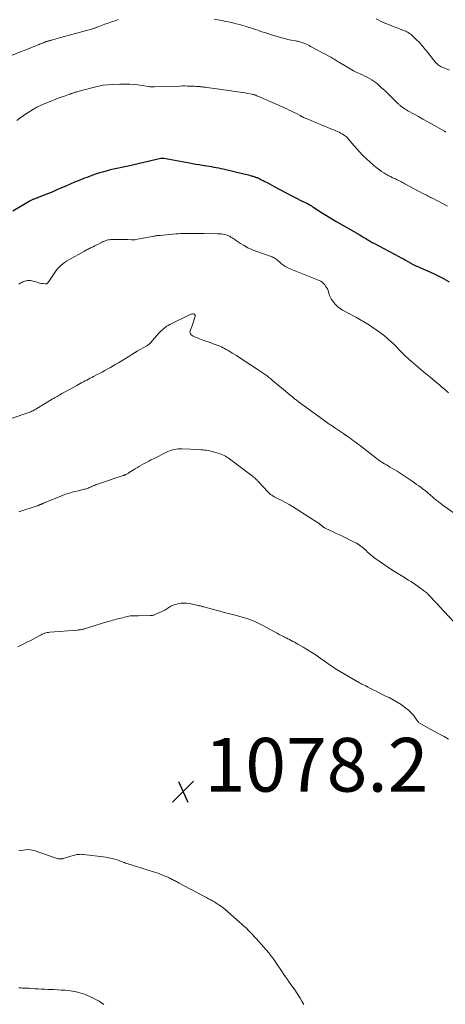
# Model space of a CAD drawing. Units: feet. Extents: x 1945000 to 1950048, y 550000 to 555000.
# Drawn here: x 1945776 to 1945935, y 551306 to 551672 of the extents above; entities that cross this region are included whole.
import ezdxf

# ---------------------------------------------------------------- set-up
doc = ezdxf.new("R2010")
doc.units = ezdxf.units.FT
doc.header["$LTSCALE"] = 100
doc.header["$MEASUREMENT"] = 0
for name, color, linetype, lineweight in [('CONTOUR INDEX', 32, 'Continuous', 25), ('CONTOUR INTERMEDIATE', 40, 'Continuous', 15), ('SPOT ELEVATION', 7, 'Continuous', 15)]:
    doc.layers.add(name, color=color, linetype=linetype, lineweight=lineweight)
doc.styles.add('slant', font='romans.shx', dxfattribs={"oblique": 14.999978})

# ---------------------------------------------------------------- blocks, each defined once
blk = doc.blocks.new('SPOT')
at = {"layer": 'SPOT ELEVATION', "lineweight": 25}
for p, q in [((-3.95, -3.95), (3.86, 3.85)), ((-1.67, 3.81), (1.74, -3.97))]:
    blk.add_line(p, q, dxfattribs=at)

msp = doc.modelspace()

# ---------------------------------------------------------------- linework, layer by layer
at = {"layer": 'CONTOUR INDEX', "elevation": 1060, "flags": 128}
msp.add_lwpolyline([(1945773.73, 551601.3), (1945779.89, 551604.82), (1945780.13, 551604.95), (1945780.37, 551605.08), (1945780.61, 551605.21), (1945780.86, 551605.33), (1945781.11, 551605.45), (1945781.35, 551605.56), (1945781.61, 551605.67), (1945781.86, 551605.77), (1945782.11, 551605.86), (1945782.49, 551606.01), (1945782.87, 551606.16), (1945783.25, 551606.31), (1945783.63, 551606.46), (1945787.23, 551607.9), (1945788.76, 551608.52), (1945790.28, 551609.16), (1945791.79, 551609.81), (1945793.3, 551610.48), (1945793.57, 551610.6), (1945795.22, 551611.32), (1945796.87, 551612.03), (1945798.53, 551612.71), (1945800.21, 551613.37), (1945801.78, 551613.98), (1945803.24, 551614.52), (1945804.7, 551615.03), (1945806.18, 551615.51), (1945807.67, 551615.95), (1945809.48, 551616.46), (1945810.07, 551616.62), (1945810.66, 551616.78), (1945811.26, 551616.91), (1945811.86, 551617.04), (1945812.46, 551617.17), (1945813.06, 551617.29), (1945813.66, 551617.41), (1945814.26, 551617.53), (1945814.87, 551617.65), (1945815.47, 551617.78), (1945816.07, 551617.91), (1945816.67, 551618.05), (1945828.89, 551620.86), (1945829.02, 551620.88), (1945829.15, 551620.9), (1945829.28, 551620.91), (1945829.41, 551620.92), (1945829.55, 551620.92), (1945829.68, 551620.91), (1945829.81, 551620.89), (1945829.94, 551620.87), (1945839.46, 551619.09), (1945840.68, 551618.87), (1945841.91, 551618.65), (1945843.14, 551618.45), (1945844.37, 551618.25), (1945845.08, 551618.14), (1945845.96, 551618), (1945846.84, 551617.85), (1945847.72, 551617.71), (1945848.59, 551617.56), (1945849.47, 551617.4), (1945850.35, 551617.23), (1945851.22, 551617.05), (1945852.09, 551616.85), (1945859.79, 551615.04), (1945860.36, 551614.9), (1945860.94, 551614.76), (1945861.52, 551614.61), (1945862.09, 551614.45), (1945862.65, 551614.3), (1945862.95, 551614.22), (1945863.24, 551614.13), (1945863.53, 551614.04), (1945863.82, 551613.94), (1945864.11, 551613.84), (1945864.39, 551613.73), (1945864.67, 551613.61), (1945864.95, 551613.49), (1945865.67, 551613.15), (1945866.3, 551612.85), (1945866.93, 551612.54), (1945867.55, 551612.22), (1945868.17, 551611.89), (1945871.29, 551610.17), (1945872.45, 551609.53), (1945873.62, 551608.9), (1945874.8, 551608.28), (1945875.97, 551607.67), (1945877.16, 551607.06), (1945878.34, 551606.46), (1945879.53, 551605.86), (1945880.72, 551605.27), (1945883.34, 551603.98), (1945883.43, 551603.94), (1945883.52, 551603.9), (1945883.6, 551603.85), (1945883.69, 551603.81), (1945883.77, 551603.77), (1945883.86, 551603.72), (1945883.94, 551603.67), (1945884.02, 551603.62), (1945884.37, 551603.41), (1945884.63, 551603.25), (1945884.89, 551603.09), (1945885.14, 551602.93), (1945885.4, 551602.77), (1945888.66, 551600.69), (1945890.56, 551599.5), (1945892.46, 551598.33), (1945894.38, 551597.19), (1945896.32, 551596.06), (1945902.65, 551592.44), (1945903.24, 551592.09), (1945903.83, 551591.74), (1945904.41, 551591.39), (1945905, 551591.03), (1945905.52, 551590.7), (1945905.84, 551590.5), (1945906.16, 551590.3), (1945906.47, 551590.11), (1945906.79, 551589.91), (1945907.11, 551589.71), (1945907.44, 551589.52), (1945907.76, 551589.34), (1945908.09, 551589.17), (1945917.45, 551584.26), (1945918.29, 551583.81), (1945919.13, 551583.36), (1945919.96, 551582.89), (1945920.79, 551582.41), (1945921.91, 551581.75), (1945922.18, 551581.6), (1945922.44, 551581.46), (1945922.71, 551581.31), (1945922.98, 551581.17), (1945923.25, 551581.04), (1945923.52, 551580.91), (1945923.8, 551580.79), (1945924.08, 551580.67), (1945927.17, 551579.36), (1945928.98, 551578.57), (1945930.77, 551577.73), (1945932.54, 551576.84), (1945934.28, 551575.9), (1945934.4, 551575.84), (1945936.15, 551574.82)], dxfattribs=at)
at = {"layer": 'CONTOUR INTERMEDIATE', "flags": 128}
for points, elevation in [([(1945771.02, 551658.22), (1945783.58, 551663.21), (1945783.98, 551663.37), (1945784.39, 551663.53), (1945784.79, 551663.69), (1945785.2, 551663.85), (1945785.58, 551664), (1945785.8, 551664.09), (1945786.02, 551664.17), (1945786.23, 551664.25), (1945786.46, 551664.32), (1945786.68, 551664.39), (1945786.9, 551664.46), (1945787.12, 551664.53), (1945787.35, 551664.59), (1945787.44, 551664.61), (1945787.72, 551664.69), (1945787.99, 551664.76), (1945788.26, 551664.84), (1945788.54, 551664.91), (1945789.2, 551665.1), (1945789.81, 551665.26), (1945790.41, 551665.43), (1945791.02, 551665.6), (1945791.62, 551665.77), (1945801.23, 551668.41), (1945801.69, 551668.54), (1945802.15, 551668.67), (1945802.61, 551668.81), (1945803.07, 551668.94), (1945803.45, 551669.05), (1945803.72, 551669.13), (1945803.99, 551669.22), (1945804.25, 551669.31), (1945804.52, 551669.4), (1945804.79, 551669.49), (1945805.05, 551669.59), (1945805.31, 551669.69), (1945805.58, 551669.79), (1945808.04, 551670.71), (1945809.29, 551671.17), (1945810.54, 551671.61), (1945811.8, 551672.04), (1945813.07, 551672.45)], 1052), ([(1945848.71, 551672.6), (1945850.11, 551672.35), (1945850.9, 551672.2), (1945851.69, 551672.06), (1945852.48, 551671.91), (1945853.27, 551671.76), (1945854.05, 551671.6), (1945854.84, 551671.43), (1945855.62, 551671.24), (1945856.4, 551671.04), (1945858.59, 551670.47), (1945859.39, 551670.25), (1945860.19, 551670.02), (1945860.98, 551669.78), (1945861.78, 551669.53), (1945862.57, 551669.27), (1945863.35, 551669.01), (1945864.14, 551668.75), (1945864.93, 551668.48), (1945865.45, 551668.29), (1945866.5, 551667.94), (1945867.56, 551667.59), (1945868.61, 551667.25), (1945869.67, 551666.92), (1945872.59, 551666.03), (1945873.77, 551665.69), (1945874.96, 551665.38), (1945876.16, 551665.1), (1945877.36, 551664.84), (1945879, 551664.52), (1945879.39, 551664.44), (1945879.77, 551664.36), (1945880.16, 551664.28), (1945880.54, 551664.18), (1945880.92, 551664.08), (1945881.29, 551663.97), (1945881.66, 551663.83), (1945882.02, 551663.69), (1945882.41, 551663.52), (1945882.96, 551663.28), (1945883.51, 551663.02), (1945884.05, 551662.76), (1945884.58, 551662.48), (1945892.06, 551658.47), (1945892.48, 551658.23), (1945892.9, 551657.99), (1945893.31, 551657.75), (1945893.71, 551657.49), (1945894.12, 551657.23), (1945894.52, 551656.97), (1945894.93, 551656.72), (1945895.34, 551656.47), (1945898.06, 551654.82), (1945899.29, 551654.11), (1945900.53, 551653.43), (1945901.8, 551652.8), (1945903.08, 551652.2), (1945903.89, 551651.84), (1945904.77, 551651.43), (1945905.64, 551651), (1945906.5, 551650.53), (1945907.34, 551650.04), (1945907.52, 551649.94), (1945908.25, 551649.46), (1945908.96, 551648.96), (1945909.63, 551648.4), (1945910.27, 551647.82), (1945910.9, 551647.21), (1945911.53, 551646.61), (1945912.15, 551646), (1945912.78, 551645.39), (1945916.78, 551641.49), (1945916.98, 551641.3), (1945917.18, 551641.11), (1945917.38, 551640.92), (1945917.58, 551640.73), (1945917.79, 551640.55), (1945918, 551640.37), (1945918.22, 551640.2), (1945918.44, 551640.04), (1945918.93, 551639.7), (1945919.38, 551639.39), (1945919.83, 551639.09), (1945920.3, 551638.81), (1945920.77, 551638.54), (1945923.07, 551637.24), (1945924.69, 551636.33), (1945926.32, 551635.42), (1945927.94, 551634.51), (1945929.57, 551633.6), (1945934.42, 551630.9), (1945934.97, 551630.6)], 1052), ([(1945909, 551672.76), (1945909.78, 551672.33), (1945910.57, 551671.92), (1945911.38, 551671.54), (1945912.19, 551671.17), (1945913.01, 551670.82), (1945913.84, 551670.49), (1945919.48, 551668.32), (1945919.97, 551668.11), (1945920.46, 551667.88), (1945920.93, 551667.61), (1945921.39, 551667.33), (1945921.83, 551667.02), (1945922.26, 551666.69), (1945922.66, 551666.33), (1945923.05, 551665.96), (1945924.3, 551664.7), (1945924.74, 551664.24), (1945925.18, 551663.78), (1945925.61, 551663.31), (1945926.04, 551662.83), (1945926.46, 551662.35), (1945926.87, 551661.86), (1945927.28, 551661.37), (1945927.68, 551660.87), (1945931.25, 551656.39), (1945931.51, 551656.09), (1945931.8, 551655.81), (1945932.1, 551655.55), (1945932.43, 551655.32), (1945932.77, 551655.1), (1945933.12, 551654.91), (1945933.49, 551654.73), (1945933.86, 551654.57), (1945936.28, 551653.6)], 1048), ([(1945775.26, 551634.84), (1945776.43, 551635.78), (1945777.65, 551636.66), (1945778.88, 551637.52), (1945779.47, 551637.91), (1945781.05, 551638.89), (1945782.66, 551639.79), (1945784.32, 551640.6), (1945786.02, 551641.33), (1945788.35, 551642.25), (1945789.5, 551642.7), (1945790.65, 551643.14), (1945791.81, 551643.57), (1945792.97, 551643.99), (1945794.86, 551644.67), (1945795.07, 551644.75), (1945795.29, 551644.82), (1945795.5, 551644.89), (1945795.72, 551644.97), (1945795.94, 551645.03), (1945796.15, 551645.1), (1945796.37, 551645.17), (1945796.59, 551645.25), (1945796.74, 551645.29), (1945797.03, 551645.39), (1945797.32, 551645.48), (1945797.62, 551645.56), (1945797.92, 551645.64), (1945804.13, 551647.32), (1945805.78, 551647.71), (1945807.44, 551648.02), (1945809.12, 551648.21), (1945810.8, 551648.33), (1945813.57, 551648.44), (1945815.46, 551648.46), (1945817.34, 551648.4), (1945819.22, 551648.24), (1945821.1, 551648.01), (1945824.3, 551647.52), (1945824.57, 551647.49), (1945824.84, 551647.45), (1945825.12, 551647.42), (1945825.39, 551647.4), (1945825.67, 551647.38), (1945825.94, 551647.37), (1945826.22, 551647.37), (1945826.49, 551647.37), (1945836.06, 551647.72), (1945836.95, 551647.74), (1945837.84, 551647.75), (1945838.73, 551647.73), (1945839.63, 551647.71), (1945840.3, 551647.68), (1945840.85, 551647.66), (1945841.41, 551647.63), (1945841.96, 551647.59), (1945842.52, 551647.55), (1945842.88, 551647.52), (1945843.26, 551647.49), (1945843.63, 551647.45), (1945844, 551647.42), (1945844.37, 551647.37), (1945844.74, 551647.33), (1945845.11, 551647.28), (1945845.48, 551647.24), (1945845.85, 551647.19), (1945850.71, 551646.52), (1945852.15, 551646.32), (1945853.58, 551646.13), (1945855.01, 551645.93), (1945856.45, 551645.74), (1945857.34, 551645.62), (1945858.33, 551645.47), (1945859.31, 551645.32), (1945860.29, 551645.15), (1945861.26, 551644.96), (1945862.89, 551644.64), (1945863.05, 551644.61), (1945863.21, 551644.57), (1945863.37, 551644.53), (1945863.53, 551644.49), (1945863.69, 551644.44), (1945863.85, 551644.39), (1945864, 551644.33), (1945864.16, 551644.28), (1945864.53, 551644.13), (1945864.87, 551644), (1945865.2, 551643.86), (1945865.54, 551643.72), (1945865.87, 551643.57), (1945875.75, 551639.19), (1945876.64, 551638.78), (1945877.53, 551638.36), (1945878.41, 551637.91), (1945879.28, 551637.46), (1945880.71, 551636.69), (1945880.86, 551636.61), (1945881.01, 551636.53), (1945881.17, 551636.45), (1945881.32, 551636.36), (1945881.47, 551636.28), (1945881.63, 551636.21), (1945881.79, 551636.13), (1945881.94, 551636.06), (1945883.92, 551635.2), (1945885.07, 551634.71), (1945886.22, 551634.22), (1945887.38, 551633.74), (1945888.54, 551633.26), (1945894.56, 551630.78), (1945895.17, 551630.51), (1945895.76, 551630.22), (1945896.33, 551629.89), (1945896.89, 551629.54), (1945897.2, 551629.33), (1945897.59, 551629.05), (1945897.95, 551628.75), (1945898.29, 551628.42), (1945898.61, 551628.07), (1945898.92, 551627.71), (1945899.23, 551627.35), (1945899.54, 551626.99), (1945899.86, 551626.63), (1945902.84, 551623.25), (1945904.08, 551621.91), (1945905.36, 551620.61), (1945906.7, 551619.38), (1945908.09, 551618.18), (1945909.41, 551617.1), (1945910.18, 551616.5), (1945910.97, 551615.94), (1945911.78, 551615.41), (1945912.62, 551614.91), (1945913.02, 551614.69), (1945913.67, 551614.34), (1945914.33, 551613.99), (1945915, 551613.66), (1945915.67, 551613.35), (1945916.12, 551613.15), (1945916.57, 551612.94), (1945917.03, 551612.72), (1945917.48, 551612.5), (1945917.92, 551612.28), (1945918.37, 551612.05), (1945918.81, 551611.82), (1945919.25, 551611.59), (1945919.69, 551611.35), (1945926.36, 551607.76), (1945926.8, 551607.52), (1945927.25, 551607.29), (1945927.69, 551607.06), (1945928.13, 551606.83), (1945928.58, 551606.6), (1945929.02, 551606.37), (1945929.47, 551606.14), (1945929.92, 551605.92), (1945933.96, 551603.87), (1945935.57, 551603.06)], 1056), ([(1945776.01, 551573.98), (1945776.37, 551574.2), (1945776.73, 551574.4), (1945777.1, 551574.6), (1945777.48, 551574.78), (1945777.87, 551574.94), (1945778.26, 551575.08), (1945778.66, 551575.2), (1945778.83, 551575.24), (1945779.32, 551575.33), (1945779.81, 551575.37), (1945780.3, 551575.33), (1945780.79, 551575.23), (1945782.79, 551574.65), (1945783.33, 551574.5), (1945783.86, 551574.38), (1945784.41, 551574.27), (1945784.95, 551574.18), (1945785.82, 551574.05), (1945785.93, 551574.04), (1945786.05, 551574.04), (1945786.16, 551574.06), (1945786.27, 551574.09), (1945786.38, 551574.13), (1945786.48, 551574.18), (1945786.57, 551574.25), (1945786.66, 551574.33), (1945786.75, 551574.41), (1945786.87, 551574.54), (1945786.98, 551574.68), (1945787.09, 551574.82), (1945787.19, 551574.96), (1945789.36, 551578.28), (1945789.88, 551579), (1945790.43, 551579.7), (1945791.03, 551580.34), (1945791.67, 551580.95), (1945792.35, 551581.52), (1945793.06, 551582.05), (1945793.8, 551582.55), (1945794.56, 551583.01), (1945800.39, 551586.3), (1945800.75, 551586.49), (1945801.12, 551586.68), (1945801.48, 551586.87), (1945801.86, 551587.04), (1945802.23, 551587.21), (1945802.6, 551587.39), (1945802.97, 551587.56), (1945803.34, 551587.74), (1945803.69, 551587.91), (1945804.24, 551588.18), (1945804.78, 551588.45), (1945805.32, 551588.72), (1945805.86, 551589), (1945807, 551589.6), (1945807.44, 551589.81), (1945807.88, 551590), (1945808.33, 551590.16), (1945808.79, 551590.3), (1945809.26, 551590.41), (1945809.73, 551590.49), (1945810.21, 551590.54), (1945810.69, 551590.56), (1945813.32, 551590.59), (1945814.14, 551590.59), (1945814.97, 551590.59), (1945815.79, 551590.56), (1945816.62, 551590.53), (1945817.9, 551590.46), (1945818.09, 551590.46), (1945818.27, 551590.45), (1945818.46, 551590.46), (1945818.64, 551590.47), (1945818.82, 551590.48), (1945819.01, 551590.5), (1945819.19, 551590.52), (1945819.37, 551590.56), (1945825.78, 551591.76), (1945826.13, 551591.82), (1945826.47, 551591.88), (1945826.82, 551591.93), (1945827.17, 551591.98), (1945827.52, 551592.03), (1945827.87, 551592.07), (1945828.21, 551592.11), (1945828.56, 551592.14), (1945834.42, 551592.67), (1945835.29, 551592.74), (1945836.16, 551592.79), (1945837.03, 551592.83), (1945837.9, 551592.86), (1945838.77, 551592.87), (1945839.64, 551592.88), (1945840.51, 551592.87), (1945841.38, 551592.86), (1945841.42, 551592.86), (1945842.31, 551592.85), (1945843.2, 551592.84), (1945844.09, 551592.82), (1945844.98, 551592.81), (1945849.94, 551592.75), (1945850.63, 551592.71), (1945851.32, 551592.65), (1945852.01, 551592.54), (1945852.69, 551592.4), (1945853.04, 551592.31), (1945853.53, 551592.17), (1945854.02, 551591.99), (1945854.48, 551591.77), (1945854.94, 551591.52), (1945855.38, 551591.24), (1945855.82, 551590.96), (1945856.25, 551590.68), (1945856.68, 551590.38), (1945858.47, 551589.15), (1945859.83, 551588.3), (1945861.22, 551587.52), (1945862.67, 551586.85), (1945864.15, 551586.26), (1945870.24, 551584.11), (1945870.66, 551583.94), (1945871.06, 551583.75), (1945871.45, 551583.51), (1945871.82, 551583.25), (1945872.18, 551582.97), (1945872.54, 551582.68), (1945872.88, 551582.39), (1945873.22, 551582.09), (1945873.8, 551581.57), (1945874.44, 551581.04), (1945875.12, 551580.57), (1945875.85, 551580.17), (1945876.61, 551579.82), (1945885.35, 551576.35), (1945885.97, 551576.1), (1945886.59, 551575.86), (1945887.21, 551575.6), (1945887.83, 551575.35), (1945888.41, 551575.05), (1945888.95, 551574.7), (1945889.42, 551574.26), (1945889.84, 551573.76), (1945890.19, 551573.26), (1945890.53, 551572.73), (1945890.83, 551572.17), (1945891.07, 551571.59), (1945891.27, 551570.99), (1945891.38, 551570.59), (1945891.65, 551569.79), (1945891.98, 551569.03), (1945892.39, 551568.3), (1945892.85, 551567.6), (1945893.18, 551567.17), (1945893.9, 551566.34), (1945894.68, 551565.57), (1945895.55, 551564.91), (1945896.49, 551564.32), (1945901.63, 551561.53), (1945902.24, 551561.19), (1945902.86, 551560.85), (1945903.47, 551560.5), (1945904.07, 551560.14), (1945904.67, 551559.78), (1945905.27, 551559.41), (1945905.86, 551559.03), (1945906.45, 551558.65), (1945907.93, 551557.67), (1945908.46, 551557.32), (1945908.99, 551556.96), (1945909.52, 551556.61), (1945910.05, 551556.25), (1945910.57, 551555.88), (1945911.08, 551555.5), (1945911.58, 551555.11), (1945912.06, 551554.7), (1945914.68, 551552.43), (1945915.23, 551551.94), (1945915.76, 551551.43), (1945916.27, 551550.91), (1945916.78, 551550.38), (1945917.03, 551550.1), (1945917.4, 551549.7), (1945917.77, 551549.3), (1945918.14, 551548.9), (1945918.51, 551548.5), (1945918.89, 551548.11), (1945919.27, 551547.73), (1945919.67, 551547.35), (1945920.07, 551546.98), (1945922.13, 551545.15), (1945922.98, 551544.4), (1945923.84, 551543.66), (1945924.71, 551542.92), (1945925.58, 551542.2), (1945926.46, 551541.48), (1945927.34, 551540.76), (1945928.21, 551540.04), (1945929.09, 551539.31), (1945930.56, 551538.1), (1945931.53, 551537.29), (1945932.5, 551536.47), (1945933.46, 551535.65), (1945934.41, 551534.82), (1945935.92, 551533.5)], 1064), ([(1945773.54, 551524.04), (1945779.69, 551526.22), (1945780.06, 551526.36), (1945780.43, 551526.5), (1945780.79, 551526.66), (1945781.15, 551526.82), (1945781.21, 551526.85), (1945781.59, 551527.04), (1945781.97, 551527.23), (1945782.34, 551527.44), (1945782.71, 551527.66), (1945788.42, 551531.11), (1945788.87, 551531.38), (1945789.32, 551531.65), (1945789.77, 551531.92), (1945790.23, 551532.18), (1945790.68, 551532.44), (1945791.14, 551532.7), (1945791.6, 551532.96), (1945792.06, 551533.21), (1945793.28, 551533.87), (1945794.35, 551534.46), (1945795.42, 551535.05), (1945796.49, 551535.64), (1945797.55, 551536.23), (1945798.89, 551536.98), (1945799.49, 551537.31), (1945800.09, 551537.64), (1945800.7, 551537.96), (1945801.31, 551538.28), (1945801.92, 551538.6), (1945802.53, 551538.91), (1945803.14, 551539.23), (1945803.75, 551539.54), (1945804.96, 551540.16), (1945806, 551540.7), (1945807.04, 551541.25), (1945808.07, 551541.82), (1945809.1, 551542.39), (1945809.17, 551542.43), (1945810.16, 551542.99), (1945811.15, 551543.57), (1945812.13, 551544.15), (1945813.1, 551544.73), (1945815.36, 551546.1), (1945816.03, 551546.51), (1945816.7, 551546.91), (1945817.36, 551547.32), (1945818.02, 551547.73), (1945819.09, 551548.4), (1945819.22, 551548.48), (1945819.34, 551548.56), (1945819.47, 551548.63), (1945819.59, 551548.71), (1945819.72, 551548.78), (1945819.85, 551548.86), (1945819.97, 551548.93), (1945820.1, 551549), (1945823.67, 551551.05), (1945823.85, 551551.16), (1945824.03, 551551.27), (1945824.2, 551551.39), (1945824.36, 551551.52), (1945824.52, 551551.66), (1945824.68, 551551.8), (1945824.83, 551551.95), (1945824.97, 551552.11), (1945828.03, 551555.57), (1945828.48, 551556.07), (1945828.95, 551556.55), (1945829.43, 551557.01), (1945829.93, 551557.46), (1945830.44, 551557.88), (1945830.98, 551558.27), (1945831.55, 551558.61), (1945832.14, 551558.93), (1945839.81, 551562.67), (1945840.06, 551562.77), (1945840.32, 551562.84), (1945840.58, 551562.87), (1945840.85, 551562.87), (1945841.13, 551562.85), (1945841.25, 551562.82), (1945841.36, 551562.77), (1945841.46, 551562.69), (1945841.53, 551562.59), (1945841.58, 551562.47), (1945841.61, 551562.34), (1945841.61, 551562.22), (1945841.6, 551562.09), (1945841.35, 551561.15), (1945841.18, 551560.55), (1945841, 551559.96), (1945840.8, 551559.37), (1945840.59, 551558.78), (1945839.77, 551556.59), (1945839.7, 551556.18), (1945839.73, 551555.79), (1945839.9, 551555.44), (1945840.16, 551555.12), (1945840.54, 551554.84), (1945840.93, 551554.59), (1945841.34, 551554.37), (1945841.76, 551554.18), (1945842.1, 551554.05), (1945842.7, 551553.82), (1945843.3, 551553.59), (1945843.91, 551553.37), (1945844.52, 551553.15), (1945847.61, 551552.07), (1945848.35, 551551.81), (1945849.1, 551551.53), (1945849.83, 551551.25), (1945850.57, 551550.96), (1945850.82, 551550.85), (1945851.42, 551550.59), (1945852.02, 551550.32), (1945852.6, 551550.02), (1945853.18, 551549.7), (1945853.75, 551549.37), (1945854.31, 551549.03), (1945854.87, 551548.69), (1945855.43, 551548.34), (1945856.95, 551547.37), (1945858.27, 551546.53), (1945859.58, 551545.68), (1945860.89, 551544.84), (1945862.2, 551543.99), (1945864.74, 551542.34), (1945865.48, 551541.85), (1945866.22, 551541.35), (1945866.95, 551540.83), (1945867.67, 551540.31), (1945868.38, 551539.78), (1945869.08, 551539.24), (1945869.77, 551538.68), (1945870.46, 551538.12), (1945873.76, 551535.37), (1945874.53, 551534.73), (1945875.29, 551534.08), (1945876.06, 551533.44), (1945876.83, 551532.8), (1945877.8, 551531.98), (1945878.08, 551531.75), (1945878.36, 551531.52), (1945878.65, 551531.3), (1945878.93, 551531.07), (1945879.22, 551530.86), (1945879.51, 551530.64), (1945879.8, 551530.42), (1945880.09, 551530.21), (1945889.54, 551523.32), (1945890.04, 551522.96), (1945890.54, 551522.6), (1945891.04, 551522.25), (1945891.54, 551521.89), (1945892.04, 551521.54), (1945892.55, 551521.19), (1945893.06, 551520.84), (1945893.57, 551520.49), (1945894.69, 551519.74), (1945895.45, 551519.23), (1945896.22, 551518.72), (1945896.98, 551518.2), (1945897.75, 551517.69), (1945897.9, 551517.59), (1945898.58, 551517.12), (1945899.26, 551516.65), (1945899.94, 551516.17), (1945900.61, 551515.68), (1945901.28, 551515.18), (1945901.94, 551514.69), (1945902.6, 551514.18), (1945903.25, 551513.67), (1945908.87, 551509.3), (1945909.49, 551508.83), (1945910.13, 551508.37), (1945910.77, 551507.93), (1945911.43, 551507.5), (1945912.1, 551507.09), (1945912.77, 551506.69), (1945913.44, 551506.29), (1945914.12, 551505.9), (1945914.38, 551505.75), (1945915.19, 551505.28), (1945915.99, 551504.81), (1945916.78, 551504.31), (1945917.56, 551503.8), (1945922.37, 551500.6), (1945923.21, 551500.03), (1945924.05, 551499.45), (1945924.88, 551498.85), (1945925.71, 551498.25), (1945926.29, 551497.82), (1945926.82, 551497.42), (1945927.34, 551497.02), (1945927.85, 551496.61), (1945928.36, 551496.19), (1945928.46, 551496.1), (1945928.91, 551495.71), (1945929.36, 551495.33), (1945929.8, 551494.94), (1945930.24, 551494.55), (1945930.38, 551494.42), (1945930.75, 551494.1), (1945931.12, 551493.78), (1945931.5, 551493.47), (1945931.88, 551493.16), (1945932.27, 551492.87), (1945932.66, 551492.57), (1945933.05, 551492.28), (1945933.45, 551492), (1945943.61, 551484.79)], 1068), ([(1945776.06, 551489.17), (1945776.4, 551489.28), (1945783.15, 551491.61), (1945783.34, 551491.68), (1945783.54, 551491.75), (1945783.74, 551491.82), (1945783.93, 551491.89), (1945784.01, 551491.92), (1945784.16, 551491.98), (1945784.32, 551492.04), (1945784.47, 551492.1), (1945784.62, 551492.17), (1945784.77, 551492.23), (1945784.92, 551492.3), (1945785.07, 551492.36), (1945785.22, 551492.42), (1945787.96, 551493.6), (1945788.88, 551493.98), (1945789.79, 551494.36), (1945790.72, 551494.73), (1945791.64, 551495.09), (1945792.18, 551495.3), (1945792.84, 551495.55), (1945793.5, 551495.78), (1945794.17, 551496.01), (1945794.83, 551496.22), (1945795.51, 551496.42), (1945796.18, 551496.61), (1945796.86, 551496.79), (1945797.54, 551496.95), (1945800.3, 551497.6), (1945800.69, 551497.7), (1945801.08, 551497.81), (1945801.47, 551497.94), (1945801.85, 551498.08), (1945802.23, 551498.23), (1945802.61, 551498.38), (1945802.98, 551498.55), (1945803.35, 551498.72), (1945803.37, 551498.73), (1945803.76, 551498.9), (1945804.15, 551499.07), (1945804.54, 551499.22), (1945804.94, 551499.36), (1945814.87, 551502.72), (1945814.98, 551502.76), (1945815.1, 551502.8), (1945815.21, 551502.84), (1945815.33, 551502.89), (1945815.44, 551502.93), (1945815.55, 551502.98), (1945815.66, 551503.03), (1945815.77, 551503.08), (1945816.07, 551503.24), (1945816.33, 551503.37), (1945816.59, 551503.51), (1945816.84, 551503.66), (1945817.09, 551503.81), (1945819.28, 551505.16), (1945820.11, 551505.67), (1945820.94, 551506.17), (1945821.78, 551506.67), (1945822.62, 551507.16), (1945823.47, 551507.63), (1945824.33, 551508.1), (1945825.19, 551508.54), (1945826.07, 551508.98), (1945831.49, 551511.62), (1945832.09, 551511.89), (1945832.71, 551512.12), (1945833.34, 551512.31), (1945833.99, 551512.46), (1945834.64, 551512.57), (1945835.3, 551512.65), (1945835.96, 551512.67), (1945836.63, 551512.67), (1945843.24, 551512.38), (1945843.88, 551512.34), (1945844.51, 551512.28), (1945845.15, 551512.2), (1945845.78, 551512.11), (1945846.41, 551511.99), (1945847.04, 551511.86), (1945847.67, 551511.71), (1945848.29, 551511.54), (1945850.22, 551511), (1945850.78, 551510.83), (1945851.32, 551510.63), (1945851.86, 551510.41), (1945852.38, 551510.16), (1945852.89, 551509.88), (1945853.39, 551509.59), (1945853.87, 551509.27), (1945854.35, 551508.93), (1945862.93, 551502.51), (1945863.27, 551502.25), (1945863.6, 551501.98), (1945863.92, 551501.7), (1945864.24, 551501.41), (1945864.55, 551501.12), (1945864.85, 551500.81), (1945865.14, 551500.5), (1945865.43, 551500.19), (1945868.49, 551496.81), (1945868.87, 551496.42), (1945869.27, 551496.05), (1945869.69, 551495.72), (1945870.13, 551495.41), (1945870.59, 551495.12), (1945871.06, 551494.84), (1945871.54, 551494.58), (1945872.02, 551494.33), (1945873.82, 551493.43), (1945875.2, 551492.72), (1945876.56, 551491.98), (1945877.89, 551491.19), (1945879.21, 551490.37), (1945887.49, 551485.04), (1945887.63, 551484.94), (1945887.77, 551484.85), (1945887.9, 551484.75), (1945888.04, 551484.65), (1945888.17, 551484.54), (1945888.3, 551484.43), (1945888.42, 551484.32), (1945888.55, 551484.21), (1945888.84, 551483.94), (1945888.96, 551483.82), (1945889.1, 551483.72), (1945889.24, 551483.61), (1945889.38, 551483.51), (1945889.52, 551483.42), (1945889.67, 551483.34), (1945889.82, 551483.26), (1945889.98, 551483.18), (1945891.92, 551482.27), (1945893.04, 551481.74), (1945894.16, 551481.21), (1945895.28, 551480.67), (1945896.4, 551480.13), (1945900.59, 551478.09), (1945901.16, 551477.8), (1945901.72, 551477.5), (1945902.26, 551477.18), (1945902.8, 551476.84), (1945903.32, 551476.48), (1945903.83, 551476.09), (1945904.31, 551475.68), (1945904.78, 551475.25), (1945904.87, 551475.16), (1945905.33, 551474.71), (1945905.8, 551474.26), (1945906.28, 551473.82), (1945906.77, 551473.38), (1945907.26, 551472.96), (1945907.76, 551472.55), (1945908.28, 551472.15), (1945908.81, 551471.77), (1945914.05, 551468.14), (1945914.64, 551467.73), (1945915.23, 551467.34), (1945915.84, 551466.95), (1945916.45, 551466.58), (1945917.06, 551466.2), (1945917.67, 551465.83), (1945918.28, 551465.46), (1945918.9, 551465.09), (1945920.99, 551463.81), (1945921.91, 551463.24), (1945922.83, 551462.64), (1945923.74, 551462.04), (1945924.63, 551461.41), (1945925.63, 551460.7), (1945926.02, 551460.42), (1945926.4, 551460.13), (1945926.78, 551459.84), (1945927.15, 551459.54), (1945927.78, 551459.02), (1945927.84, 551458.97), (1945927.89, 551458.93), (1945927.95, 551458.88), (1945928, 551458.83), (1945928.05, 551458.78), (1945928.1, 551458.72), (1945928.16, 551458.67), (1945928.21, 551458.62), (1945929.59, 551457.15), (1945930.33, 551456.36), (1945931.08, 551455.58), (1945931.82, 551454.79), (1945932.56, 551454), (1945937.8, 551448.44)], 1072), ([(1945775.6, 551438.98), (1945777.86, 551440.09), (1945779.02, 551440.66), (1945780.17, 551441.24), (1945781.31, 551441.84), (1945782.45, 551442.45), (1945784.03, 551443.3), (1945784.38, 551443.48), (1945784.73, 551443.64), (1945785.09, 551443.8), (1945785.46, 551443.94), (1945785.63, 551444), (1945786.09, 551444.14), (1945786.55, 551444.26), (1945787.02, 551444.34), (1945787.49, 551444.39), (1945797.81, 551445.2), (1945798.15, 551445.23), (1945798.49, 551445.27), (1945798.83, 551445.32), (1945799.17, 551445.37), (1945799.51, 551445.43), (1945799.84, 551445.51), (1945800.17, 551445.59), (1945800.5, 551445.69), (1945807.2, 551447.78), (1945807.84, 551447.98), (1945808.47, 551448.17), (1945809.1, 551448.35), (1945809.74, 551448.52), (1945810.38, 551448.7), (1945811.01, 551448.87), (1945811.65, 551449.04), (1945812.29, 551449.2), (1945814.02, 551449.65), (1945814.66, 551449.81), (1945815.3, 551449.97), (1945815.94, 551450.12), (1945816.58, 551450.26), (1945816.98, 551450.35), (1945817.43, 551450.44), (1945817.87, 551450.5), (1945818.33, 551450.53), (1945818.78, 551450.54), (1945819.23, 551450.53), (1945819.69, 551450.53), (1945820.14, 551450.53), (1945820.6, 551450.53), (1945824.95, 551450.57), (1945825.22, 551450.58), (1945825.49, 551450.6), (1945825.76, 551450.64), (1945826.02, 551450.7), (1945826.28, 551450.77), (1945826.54, 551450.85), (1945826.79, 551450.95), (1945827.04, 551451.06), (1945828.68, 551451.83), (1945829.49, 551452.23), (1945830.29, 551452.66), (1945831.06, 551453.12), (1945831.83, 551453.61), (1945832.61, 551454.06), (1945833.41, 551454.45), (1945834.25, 551454.74), (1945835.12, 551454.97), (1945835.39, 551455.03), (1945836.41, 551455.17), (1945837.43, 551455.23), (1945838.46, 551455.17), (1945839.48, 551455.03), (1945842.76, 551454.36), (1945843.03, 551454.31), (1945843.29, 551454.24), (1945843.55, 551454.17), (1945843.82, 551454.1), (1945844.08, 551454.02), (1945844.34, 551453.95), (1945844.61, 551453.87), (1945844.87, 551453.8), (1945848.41, 551452.88), (1945850.45, 551452.34), (1945852.48, 551451.8), (1945854.51, 551451.24), (1945856.54, 551450.69), (1945860.44, 551449.6), (1945861.23, 551449.36), (1945862.02, 551449.1), (1945862.79, 551448.81), (1945863.55, 551448.5), (1945864.31, 551448.16), (1945865.05, 551447.81), (1945865.79, 551447.44), (1945866.52, 551447.06), (1945871.37, 551444.45), (1945872.16, 551444.03), (1945872.95, 551443.61), (1945873.75, 551443.19), (1945874.55, 551442.78), (1945874.89, 551442.6), (1945875.52, 551442.28), (1945876.15, 551441.96), (1945876.77, 551441.63), (1945877.4, 551441.31), (1945878.02, 551440.98), (1945878.64, 551440.64), (1945879.25, 551440.3), (1945879.86, 551439.95), (1945881.88, 551438.78), (1945883.48, 551437.82), (1945885.07, 551436.84), (1945886.62, 551435.81), (1945888.16, 551434.76), (1945890.51, 551433.1), (1945891.1, 551432.69), (1945891.69, 551432.28), (1945892.27, 551431.87), (1945892.86, 551431.46), (1945893.45, 551431.06), (1945894.05, 551430.66), (1945894.66, 551430.29), (1945895.28, 551429.92), (1945902.84, 551425.55), (1945903.24, 551425.33), (1945903.64, 551425.12), (1945904.05, 551424.91), (1945904.47, 551424.72), (1945905.08, 551424.44), (1945905.19, 551424.39), (1945905.3, 551424.33), (1945905.4, 551424.28), (1945905.51, 551424.23), (1945905.62, 551424.17), (1945905.73, 551424.12), (1945905.84, 551424.06), (1945905.94, 551424), (1945907.89, 551422.97), (1945908.97, 551422.41), (1945910.06, 551421.85), (1945911.15, 551421.31), (1945912.25, 551420.78), (1945913.78, 551420.05), (1945915.32, 551419.25), (1945916.82, 551418.4), (1945918.25, 551417.44), (1945919.65, 551416.43), (1945920.97, 551415.4), (1945921.65, 551414.82), (1945922.28, 551414.2), (1945922.86, 551413.51), (1945923.39, 551412.79), (1945924.09, 551411.72), (1945924.24, 551411.5), (1945924.4, 551411.29), (1945924.56, 551411.09), (1945924.73, 551410.9), (1945924.92, 551410.71), (1945925.12, 551410.54), (1945925.33, 551410.39), (1945925.55, 551410.26), (1945929.31, 551408.22), (1945930.95, 551407.33), (1945932.59, 551406.43), (1945934.23, 551405.53), (1945935.87, 551404.63)], 1076), ([(1945882.09, 551305.8), (1945881.35, 551307.07), (1945880.68, 551308.2), (1945880.25, 551308.89), (1945879.82, 551309.58), (1945879.37, 551310.26), (1945878.91, 551310.93), (1945878.45, 551311.6), (1945877.98, 551312.26), (1945877.51, 551312.93), (1945877.04, 551313.59), (1945876.64, 551314.17), (1945875.97, 551315.12), (1945875.3, 551316.08), (1945874.64, 551317.04), (1945873.98, 551318.01), (1945871.61, 551321.51), (1945871.25, 551322.03), (1945870.88, 551322.55), (1945870.51, 551323.07), (1945870.14, 551323.58), (1945870.04, 551323.71), (1945869.7, 551324.15), (1945869.36, 551324.59), (1945869, 551325.03), (1945868.64, 551325.45), (1945868.27, 551325.88), (1945867.9, 551326.3), (1945867.53, 551326.72), (1945867.16, 551327.14), (1945864.27, 551330.38), (1945863.54, 551331.18), (1945862.81, 551331.97), (1945862.07, 551332.76), (1945861.32, 551333.53), (1945860.55, 551334.3), (1945859.78, 551335.04), (1945858.98, 551335.77), (1945858.17, 551336.49), (1945852.61, 551341.26), (1945852.01, 551341.75), (1945851.39, 551342.24), (1945850.76, 551342.7), (1945850.12, 551343.14), (1945849.46, 551343.57), (1945848.8, 551343.98), (1945848.12, 551344.37), (1945847.44, 551344.75), (1945847.32, 551344.81), (1945846.58, 551345.21), (1945845.83, 551345.61), (1945845.08, 551346.01), (1945844.33, 551346.41), (1945835.72, 551350.99), (1945835.36, 551351.18), (1945835.01, 551351.37), (1945834.65, 551351.56), (1945834.29, 551351.74), (1945833.94, 551351.93), (1945833.58, 551352.12), (1945833.22, 551352.3), (1945832.86, 551352.49), (1945832.74, 551352.55), (1945832.32, 551352.76), (1945831.9, 551352.96), (1945831.47, 551353.16), (1945831.04, 551353.35), (1945830.12, 551353.75), (1945829.21, 551354.11), (1945828.31, 551354.46), (1945827.39, 551354.79), (1945826.46, 551355.09), (1945819.42, 551357.3), (1945818.81, 551357.49), (1945818.2, 551357.69), (1945817.58, 551357.88), (1945816.97, 551358.07), (1945816.69, 551358.16), (1945816.22, 551358.32), (1945815.75, 551358.48), (1945815.29, 551358.65), (1945814.83, 551358.84), (1945814.37, 551359.02), (1945813.9, 551359.19), (1945813.43, 551359.36), (1945812.96, 551359.51), (1945812.1, 551359.79), (1945811.19, 551360.05), (1945810.28, 551360.28), (1945809.35, 551360.46), (1945808.41, 551360.61), (1945800.06, 551361.65), (1945799.58, 551361.69), (1945799.1, 551361.72), (1945798.61, 551361.71), (1945798.13, 551361.69), (1945797.65, 551361.63), (1945797.18, 551361.56), (1945796.71, 551361.45), (1945796.24, 551361.33), (1945792.55, 551360.2), (1945792.32, 551360.14), (1945792.08, 551360.08), (1945791.85, 551360.04), (1945791.61, 551360.01), (1945791.37, 551360), (1945791.13, 551360.01), (1945790.89, 551360.04), (1945790.66, 551360.1), (1945790.34, 551360.19), (1945789.95, 551360.3), (1945789.56, 551360.42), (1945789.18, 551360.55), (1945788.79, 551360.68), (1945781.77, 551363.11), (1945780.96, 551363.32), (1945780.15, 551363.45), (1945779.33, 551363.47), (1945778.51, 551363.4), (1945777.67, 551363.26), (1945776.84, 551363.12), (1945776.01, 551362.97)], 1076), ([(1945807.64, 551305.82), (1945806.76, 551306.44), (1945805.85, 551307.01), (1945804.91, 551307.54), (1945803.96, 551308.03), (1945802.98, 551308.5), (1945801.26, 551309.26), (1945800.41, 551309.62), (1945799.55, 551309.94), (1945798.68, 551310.22), (1945797.79, 551310.46), (1945796.89, 551310.67), (1945795.99, 551310.83), (1945795.08, 551310.96), (1945794.17, 551311.04), (1945793.19, 551311.11), (1945791.78, 551311.2), (1945790.37, 551311.28), (1945788.97, 551311.35), (1945787.56, 551311.41), (1945786.95, 551311.43), (1945785.71, 551311.49), (1945784.47, 551311.55), (1945783.24, 551311.62), (1945782, 551311.7), (1945779.88, 551311.85), (1945779.7, 551311.86), (1945779.53, 551311.88), (1945779.35, 551311.89), (1945779.17, 551311.9), (1945779, 551311.91), (1945778.82, 551311.92), (1945778.64, 551311.92), (1945778.46, 551311.93), (1945777.41, 551311.95), (1945776.7, 551311.97), (1945775.99, 551311.98)], 1072)]:
    msp.add_lwpolyline(points, dxfattribs=dict(at, elevation=elevation))

# ---------------------------------------------------------------- block references
at = {"layer": 'SPOT ELEVATION'}
msp.add_blockref('SPOT', (1945837.14, 551385.06, 1078.21), dxfattribs=at)

# ---------------------------------------------------------------- texts
at = {"layer": 'SPOT ELEVATION', "style": 'slant', "oblique": 15}
msp.add_text('1078.2', height=20, dxfattribs=at).set_placement((1945845.14, 551385.06, 1078.21))

doc.saveas('drawing.dxf')
